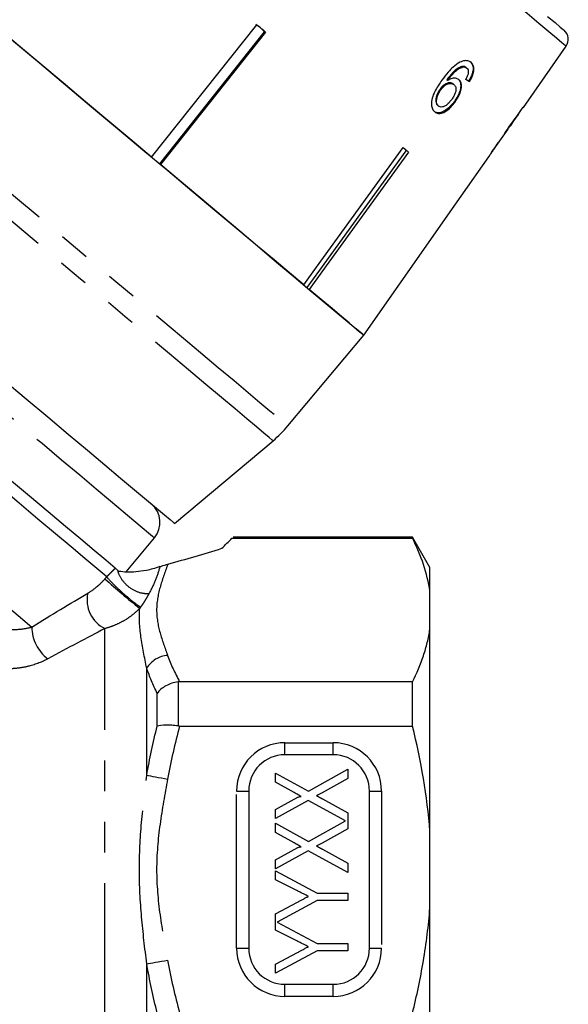
# Model space of a CAD drawing. Extents: x 25 to 382, y 17 to 241.
# Drawn here: x 145 to 168, y 152 to 193 of the extents above; entities that cross this region are included whole.
import ezdxf

# ---------------------------------------------------------------- set-up
doc = ezdxf.new("R2010")
doc.units = 0
doc.linetypes.add('PHANTOM', pattern=[12.7, 6.35, -1.27, 1.27, -1.27, 1.27, -1.27])
doc.layers.get('0').update_dxf_attribs({"linetype": 'CONTINUOUS'})

msp = doc.modelspace()

# ---------------------------------------------------------------- linework, layer by layer
at = {"color": 7, "linetype": 'CONTINUOUS'}
for p, q in [((150.621, 187.382), (154.976, 192.866)), ((155.126, 192.74), (154.929, 192.875)), ((150.953, 187.104), (155.293, 192.57)), ((155.34, 192.56), (150.986, 187.076)), ((155.293, 192.57), (155.126, 192.74)), ((155.293, 192.57), (155.308, 192.587)), ((166.008, 189.441), (167.779, 191.97)), ((163.468, 191.141), (163.499, 191.115)), ((163.635, 191.098), (163.666, 191.072)), ((162.84, 190.582), (162.871, 190.556)), ((163.102, 190.415), (163.133, 190.389)), ((163.748, 190.543), (163.779, 190.517)), ((162.56, 190.196), (162.591, 190.17)), ((162.467, 189.526), (162.498, 189.5)), ((163.152, 189.691), (163.183, 189.665)), ((165.548, 188.784), (165.824, 189.178)), ((165.814, 189.186), (165.822, 189.179)), ((164.738, 187.627), (165.375, 188.536)), ((165.366, 188.558), (165.381, 188.545)), ((165.381, 188.545), (165.374, 188.536)), ((165.437, 188.657), (165.447, 188.649)), ((161.161, 187.646), (161.175, 187.664)), ((164.738, 187.628), (164.735, 187.623)), ((163.436, 185.767), (164.575, 187.394)), ((164.569, 187.386), (164.574, 187.394)), ((159.404, 180.013), (163.434, 185.769)), ((156.261, 176.264), (159.405, 180.011)), ((151.569, 172.228), (155.645, 175.648)), ((149.561, 170.224), (150.734, 171.622)), ((153.946, 171.609), (153.993, 171.635)), ((153.946, 171.609), (161.417, 171.609)), ((161.417, 171.65), (153.993, 171.65)), ((162.139, 170.4), (161.417, 171.65)), ((161.417, 171.609), (161.417, 171.65)), ((162.139, 169.427), (162.139, 170.4)), ((162.139, 167.85), (162.139, 169.427)), ((162.139, 159.478), (162.139, 167.85)), ((161.417, 165.668), (151.777, 165.668)), ((161.417, 163.841), (161.417, 165.668)), ((151.777, 163.841), (161.417, 163.841)), ((158.139, 162.65), (156.139, 162.65)), ((155.745, 161.896), (157.108, 161.144)), ((155.745, 161.512), (155.745, 161.896)), ((157.108, 161.144), (158.745, 162.05)), ((158.745, 162.05), (158.745, 161.673)), ((156.518, 161.085), (155.745, 161.512)), ((158.745, 161.673), (157.673, 161.079)), ((154.639, 161.15), (154.639, 154.65)), ((159.639, 154.65), (159.639, 161.15)), ((155.745, 160.389), (156.516, 160.816)), ((157.102, 160.763), (155.745, 160.011)), ((158.645, 159.912), (157.102, 160.763)), ((157.695, 160.82), (158.745, 160.241)), ((155.745, 160.011), (155.745, 160.389)), ((158.745, 160.241), (158.745, 159.59)), ((155.745, 159.813), (157.108, 159.061)), ((155.745, 159.429), (155.745, 159.813)), ((157.108, 159.061), (158.645, 159.912)), ((156.518, 159.003), (155.745, 159.429)), ((158.745, 159.59), (157.673, 158.996)), ((162.139, 156.322), (162.139, 159.478)), ((155.745, 158.306), (156.516, 158.733)), ((157.102, 158.681), (155.745, 157.929)), ((158.745, 157.775), (157.102, 158.681)), ((157.695, 158.737), (158.745, 158.158)), ((155.745, 157.929), (155.745, 158.306)), ((158.745, 158.158), (158.745, 157.775)), ((155.745, 157.846), (157.474, 156.923)), ((155.745, 157.475), (155.745, 157.846)), ((156.635, 157.029), (155.745, 157.475)), ((157.474, 156.923), (158.745, 156.923)), ((158.745, 156.923), (158.745, 156.615)), ((155.745, 156.063), (156.665, 156.554)), ((157.474, 156.615), (155.811, 155.728)), ((158.745, 156.615), (157.474, 156.615)), ((162.139, 147.95), (162.139, 156.322)), ((155.745, 155.393), (155.745, 156.063)), ((155.811, 155.728), (157.474, 154.84)), ((156.635, 154.946), (155.745, 155.393)), ((157.474, 154.533), (155.745, 153.61)), ((155.745, 153.98), (156.665, 154.471)), ((157.474, 154.84), (158.745, 154.84)), ((158.745, 154.533), (157.474, 154.533)), ((158.745, 154.84), (158.745, 154.533)), ((155.745, 153.61), (155.745, 153.98)), ((156.139, 153.15), (158.139, 153.15))]:
    msp.add_line(p, q, dxfattribs=at)
at = {"color": 8, "linetype": 'PHANTOM'}
for p, q in [((148.685, 150.982), (148.685, 167.874)), ((150.417, 161.803), (150.417, 166.232)), ((151.716, 165.664), (151.716, 163.845)), ((150.85, 163.834), (150.85, 165.193)), ((156.139, 162.65), (156.139, 163.15)), ((156.139, 163.15), (158.139, 163.15)), ((158.139, 162.65), (158.139, 163.15)), ((154.139, 154.65), (154.139, 161.15)), ((154.139, 161.15), (154.639, 161.15)), ((159.639, 161.15), (160.139, 161.15)), ((160.139, 161.15), (160.139, 154.65)), ((154.139, 154.65), (154.639, 154.65)), ((159.639, 154.65), (160.139, 154.65)), ((150.417, 150.38), (150.417, 153.997)), ((156.139, 152.65), (156.139, 153.15)), ((158.139, 152.65), (158.139, 153.15)), ((158.139, 152.65), (156.139, 152.65))]:
    msp.add_line(p, q, dxfattribs=at)
at = {"color": 8, "linetype": 'PHANTOM', "flags": 128}
for points in [[(131.366, 197.154), (131.43, 197.101), (131.587, 196.969), (131.836, 196.76), (132.175, 196.475), (132.602, 196.117), (133.113, 195.688), (133.705, 195.191), (134.374, 194.63), (135.113, 194.01), (135.918, 193.335), (136.783, 192.609), (137.7, 191.839), (138.663, 191.031), (139.666, 190.19), (140.699, 189.323), (141.756, 188.436), (142.829, 187.536), (143.909, 186.629), (144.988, 185.724), (146.059, 184.826), (147.112, 183.942), (148.141, 183.079), (149.137, 182.243), (150.092, 181.441), (151.001, 180.678), (151.855, 179.962), (152.649, 179.295), (153.376, 178.685), (154.031, 178.136), (154.61, 177.65), (155.106, 177.234), (155.518, 176.888), (155.841, 176.617), (156.074, 176.422), (156.214, 176.304), (156.261, 176.264)], [(155.645, 175.648), (155.613, 175.675), (155.489, 175.78), (155.271, 175.962), (154.962, 176.222), (154.563, 176.556), (154.079, 176.962), (153.513, 177.438), (152.868, 177.979), (152.15, 178.581), (151.364, 179.24), (150.517, 179.951), (149.614, 180.709), (148.663, 181.506), (147.671, 182.339), (146.646, 183.2), (145.594, 184.082), (144.525, 184.979), (143.446, 185.885), (142.365, 186.791), (141.292, 187.692), (140.233, 188.581), (139.197, 189.45), (138.192, 190.293), (137.226, 191.104), (136.305, 191.876), (135.438, 192.604), (134.63, 193.282), (133.887, 193.905), (133.216, 194.468), (132.622, 194.967), (132.108, 195.398), (131.679, 195.758), (131.338, 196.044), (131.088, 196.254), (130.93, 196.386), (130.867, 196.44)], [(167.779, 191.97), (167.741, 192.003), (167.608, 192.114), (167.381, 192.304), (167.063, 192.571), (166.656, 192.913), (166.163, 193.327), (165.588, 193.809)], [(148.761, 170.015), (148.351, 170.359), (147.857, 170.773), (147.283, 171.255), (146.635, 171.799), (145.916, 172.402), (145.132, 173.06), (144.29, 173.767), (143.396, 174.517), (142.457, 175.305), (141.48, 176.124), (140.473, 176.969), (139.444, 177.832), (138.401, 178.708), (137.352, 179.588), (136.306, 180.466), (135.269, 181.336), (134.251, 182.19), (133.26, 183.022), (132.303, 183.825), (131.387, 184.593), (130.52, 185.321), (129.709, 186.001), (128.96, 186.63), (128.278, 187.202), (127.67, 187.713), (127.139, 188.158), (126.69, 188.534), (126.327, 188.839), (126.052, 189.07), (125.867, 189.225), (125.775, 189.303), (125.763, 189.312)], [(123.458, 186.565), (123.47, 186.556), (123.564, 186.477), (123.751, 186.32), (124.029, 186.086), (124.398, 185.777), (124.852, 185.396), (125.39, 184.945), (126.006, 184.428), (126.696, 183.849), (127.454, 183.212), (128.275, 182.524), (129.152, 181.788), (130.077, 181.011), (131.044, 180.2), (132.045, 179.36), (133.072, 178.498), (134.117, 177.622), (135.171, 176.737), (136.227, 175.851), (137.276, 174.971), (138.309, 174.104), (139.319, 173.257), (140.297, 172.436), (141.236, 171.648), (142.128, 170.899), (142.967, 170.196), (143.744, 169.543), (144.456, 168.946), (145.095, 168.41), (145.657, 167.938)], [(150.734, 171.622), (150.731, 171.625), (150.66, 171.685), (150.494, 171.824), (150.235, 172.042), (149.885, 172.335), (149.446, 172.703), (148.923, 173.142), (148.32, 173.648), (147.642, 174.218), (146.894, 174.845), (146.082, 175.526), (145.214, 176.254), (144.297, 177.024), (143.337, 177.829), (142.344, 178.663), (141.325, 179.518), (140.289, 180.387), (139.244, 181.264)], [(150.417, 161.803), (150.488, 161.79), (150.572, 161.775), (150.67, 161.757), (150.779, 161.738), (150.897, 161.716), (151.022, 161.694), (151.151, 161.671), (151.283, 161.647)], [(150.417, 153.997), (150.488, 154.009), (150.572, 154.025), (150.67, 154.042), (150.779, 154.062), (150.897, 154.083), (151.022, 154.106), (151.151, 154.129), (151.283, 154.153)]]:
    msp.add_lwpolyline(points, dxfattribs=at)
at = {"color": 7, "linetype": 'CONTINUOUS', "flags": 128}
for points in [[(142.81, 193.937), (143.843, 193.069), (144.9, 192.183), (145.973, 191.283), (147.053, 190.376), (148.132, 189.471), (149.203, 188.573), (150.256, 187.689), (151.285, 186.826), (152.281, 185.99), (153.237, 185.188), (154.145, 184.425), (154.999, 183.708), (155.793, 183.042), (156.52, 182.432), (157.176, 181.883), (157.754, 181.397), (158.25, 180.981), (158.662, 180.635), (158.985, 180.364), (159.218, 180.169), (159.359, 180.051), (159.405, 180.011)], [(150.621, 187.382), (149.723, 188.136), (148.81, 188.902), (147.886, 189.677), (146.957, 190.457), (146.028, 191.236), (145.105, 192.011), (144.191, 192.778), (143.293, 193.531)], [(167.014, 193.208), (167.322, 192.95), (167.538, 192.769), (167.661, 192.666), (167.691, 192.64)], [(154.976, 192.866), (155.022, 192.828), (155.067, 192.789), (155.113, 192.751), (155.158, 192.713), (155.204, 192.675), (155.249, 192.637), (155.295, 192.598), (155.34, 192.56)], [(156.914, 182.102), (157.444, 182.833), (161.034, 187.783)], [(157.054, 181.984), (157.581, 182.71), (161.161, 187.646)], [(161.259, 187.594), (157.67, 182.644), (157.139, 181.913)], [(161.034, 187.783), (161.063, 187.758), (161.091, 187.735), (161.12, 187.711), (161.148, 187.687), (161.176, 187.663), (161.204, 187.64), (161.232, 187.617), (161.259, 187.594)], [(156.914, 182.102), (156.329, 182.593), (155.691, 183.128), (155.005, 183.704), (154.274, 184.317), (153.502, 184.965), (152.694, 185.643), (151.853, 186.348), (150.986, 187.076)], [(163.434, 185.769), (163.435, 185.768), (163.435, 185.768), (163.436, 185.767), (163.436, 185.767)], [(159.404, 180.013), (159.355, 180.054), (159.237, 180.153), (159.05, 180.309), (158.796, 180.523), (158.476, 180.791), (158.092, 181.114), (157.645, 181.488), (157.139, 181.913)], [(144.478, 178.178), (145.422, 177.385), (146.322, 176.63), (147.17, 175.918), (147.96, 175.256), (148.684, 174.648), (149.338, 174.1), (149.915, 173.615), (150.412, 173.198), (150.824, 172.853), (151.148, 172.581), (151.381, 172.385), (151.522, 172.267), (151.569, 172.228)], [(149.115, 170.371), (148.722, 170.7), (148.244, 171.101), (147.685, 171.57), (147.049, 172.104), (146.341, 172.698), (145.566, 173.348), (144.731, 174.049)]]:
    msp.add_lwpolyline(points, dxfattribs=at)
at = {"color": 7, "linetype": 'CONTINUOUS'}
for centre, radius, start, end in [((167.37, 192.257), 0.5, 325, 50), ((165.969, 189.353), 0.228, 229.6205, 230.3094), ((162.829, 185.659), 4.941, 49.9447, 50.0603), ((152.431, 179.478), 5, 310, 320), ((149.968, 172.265), 1, 320, 50), ((156.139, 161.15), 1.5, 90, 180), ((158.139, 161.15), 1.5, 360, 90), ((156.139, 154.65), 1.5, 180, 270), ((158.139, 154.65), 1.5, 270, 0)]:
    msp.add_arc(centre, radius, start, end, dxfattribs=at)
at = {"color": 8, "linetype": 'PHANTOM'}
for centre, radius, start, end in [((151.182, 169.395), 1.122, 84.8434, 88.6265), ((171.49, 195.306), 34.115, 228.0563, 231.2249), ((149.258, 169.056), 1.313, 167.6404, 244.1131), ((147.319, 167.952), 1.662, 180.4576, 233.1912), ((151.375, 165.646), 1.123, 94.6715, 148.5231), ((156.139, 161.15), 2, 90, 180), ((158.139, 161.15), 2, 0, 90), ((156.139, 154.65), 2, 180, 270), ((158.139, 154.65), 2, 270, 0)]:
    msp.add_arc(centre, radius, start, end, dxfattribs=at)
at = {"color": 7, "linetype": 'CONTINUOUS'}
for centre, major_axis, ratio, start_param, end_param in [((153.815, 198.752), (12.268, -9.116), 0.080622, 5.692281, 5.713317), ((153.815, 198.752), (12.309, -9.146), 0.080622, 5.692171, 5.713138), ((130.012, 170.262), (59.639, 71.075), 0.179849, 5.117278, 5.132361), ((127.536, 167.312), (61.822, 73.676), 0.175884, 5.149493, 5.156937), ((153.444, 198.187), (11.771, -9.877), 0.100004, 0.040463, 0.061347), ((153.22, 197.921), (11.795, -9.897), 0.100004, 6.237381, 6.25821), ((131.653, 172.218), (24.317, 4.115), 0.379473, 5.762241, 5.803407), ((146.055, 176.509), (23.037, 5.186), 0.299211, 4.874013, 4.974452)]:
    msp.add_ellipse(centre, major_axis=major_axis, ratio=ratio, start_param=start_param, end_param=end_param, dxfattribs=at)
for points, knots in [([(163.384, 191.314), (163.288, 191.252), (163.115, 191.141), (162.866, 190.874), (162.722, 190.685), (162.639, 190.575)], [0, 0, 0, 0, 0.348603, 0.622502, 1, 1, 1, 1]), ([(163.468, 191.141), (163.399, 191.113), (163.268, 191.059), (163.047, 190.856), (162.918, 190.686), (162.84, 190.582)], [0, 0, 0, 0, 0.29979, 0.573933, 1, 1, 1, 1]), ([(162.871, 190.556), (162.917, 190.617), (163.009, 190.739), (163.158, 190.908), (163.328, 191.048), (163.442, 191.093), (163.499, 191.115)], [0, 0, 0, 0, 0.251306, 0.498939, 0.748843, 1, 1, 1, 1]), ([(163.845, 191.298), (163.817, 191.318), (163.744, 191.37), (163.587, 191.394), (163.451, 191.34), (163.384, 191.314)], [0, 0, 0, 0, 0.252019, 0.631921, 1, 1, 1, 1]), ([(163.635, 191.098), (163.624, 191.106), (163.602, 191.123), (163.548, 191.143), (163.5, 191.142), (163.468, 191.141)], [0, 0, 0, 0, 0.251314, 0.503299, 1, 1, 1, 1]), ([(163.499, 191.115), (163.516, 191.116), (163.548, 191.119), (163.608, 191.109), (163.643, 191.087), (163.666, 191.072)], [0, 0, 0, 0, 0.251323, 0.503299, 1, 1, 1, 1]), ([(163.814, 191.324), (163.852, 191.283), (163.918, 191.211), (163.94, 191.036), (163.903, 190.848), (163.83, 190.679), (163.77, 190.58), (163.748, 190.543)], [0, 0, 0, 0, 0.26225, 0.468025, 0.673864, 0.878801, 1, 1, 1, 1]), ([(163.779, 190.517), (163.832, 190.61), (163.921, 190.767), (163.969, 190.987), (163.956, 191.149), (163.903, 191.245), (163.859, 191.286), (163.845, 191.298)], [0, 0, 0, 0, 0.29978, 0.504249, 0.708904, 0.912784, 1, 1, 1, 1]), ([(163.726, 190.854), (163.721, 190.834), (163.712, 190.793), (163.679, 190.708), (163.646, 190.646), (163.625, 190.604)], [0, 0, 0, 0, 0.251365, 0.503259, 1, 1, 1, 1]), ([(163.666, 191.072), (163.678, 191.06), (163.709, 191.029), (163.734, 190.956), (163.729, 190.887), (163.726, 190.854)], [0, 0, 0, 0, 0.2517588, 0.6524631, 1, 1, 1, 1]), ([(162.639, 190.575), (162.532, 190.42), (162.368, 190.181), (162.22, 189.824), (162.19, 189.568), (162.233, 189.368), (162.305, 189.293), (162.339, 189.257)], [0, 0, 0, 0, 0.332582, 0.511756, 0.692849, 0.851872, 1, 1, 1, 1]), ([(163.102, 190.415), (163.07, 190.435), (163.007, 190.474), (162.873, 190.456), (162.74, 190.39), (162.635, 190.294), (162.581, 190.224), (162.56, 190.196)], [0, 0, 0, 0, 0.231481, 0.464803, 0.67541, 0.871901, 1, 1, 1, 1]), ([(162.591, 190.17), (162.632, 190.221), (162.704, 190.312), (162.832, 190.399), (162.953, 190.441), (163.06, 190.439), (163.111, 190.404), (163.133, 190.389)], [0, 0, 0, 0, 0.235648, 0.424525, 0.61278, 0.832381, 1, 1, 1, 1]), ([(163.343, 190.59), (163.297, 190.616), (163.205, 190.668), (163.029, 190.643), (162.916, 190.581), (162.871, 190.556)], [0, 0, 0, 0, 0.372639, 0.748006, 1, 1, 1, 1]), ([(163.133, 190.389), (163.163, 190.357), (163.213, 190.302), (163.223, 190.17), (163.194, 190.039), (163.131, 189.9), (163.072, 189.814), (163.042, 189.77)], [0, 0, 0, 0, 0.263526, 0.444156, 0.624484, 0.808751, 1, 1, 1, 1]), ([(163.312, 190.616), (163.344, 190.579), (163.409, 190.505), (163.423, 190.322), (163.384, 190.111), (163.289, 189.892), (163.195, 189.754), (163.152, 189.691)], [0, 0, 0, 0, 0.202875, 0.407538, 0.593067, 0.812769, 1, 1, 1, 1]), ([(163.183, 189.665), (163.25, 189.767), (163.365, 189.941), (163.443, 190.201), (163.454, 190.406), (163.406, 190.531), (163.356, 190.578), (163.343, 190.59)], [0, 0, 0, 0, 0.294891, 0.503434, 0.711554, 0.922833, 1, 1, 1, 1]), ([(162.56, 190.196), (162.518, 190.129), (162.441, 190.006), (162.386, 189.825), (162.379, 189.681), (162.41, 189.582), (162.45, 189.543), (162.467, 189.526)], [0, 0, 0, 0, 0.2701267, 0.4945967, 0.6780146, 0.8616623, 1, 1, 1, 1]), ([(162.498, 189.5), (162.472, 189.529), (162.424, 189.582), (162.408, 189.713), (162.434, 189.869), (162.498, 190.029), (162.565, 190.13), (162.591, 190.17)], [0, 0, 0, 0, 0.221666, 0.403248, 0.584474, 0.83512, 1, 1, 1, 1]), ([(163.152, 189.691), (163.078, 189.599), (162.945, 189.435), (162.733, 189.279), (162.556, 189.211), (162.411, 189.214), (162.341, 189.261), (162.308, 189.283)], [0, 0, 0, 0, 0.272075, 0.486174, 0.664298, 0.842056, 1, 1, 1, 1]), ([(162.339, 189.257), (162.384, 189.229), (162.475, 189.173), (162.657, 189.201), (162.845, 189.308), (163.025, 189.463), (163.131, 189.598), (163.183, 189.665)], [0, 0, 0, 0, 0.209443, 0.42038, 0.605914, 0.803314, 1, 1, 1, 1]), ([(163.042, 189.77), (162.995, 189.71), (162.913, 189.606), (162.777, 189.5), (162.658, 189.452), (162.562, 189.456), (162.517, 189.487), (162.498, 189.5)], [0, 0, 0, 0, 0.274198, 0.47032, 0.66682, 0.85357, 1, 1, 1, 1]), ([(165.547, 188.782), (165.546, 188.78), (165.542, 188.775), (165.505, 188.727), (165.463, 188.67), (165.447, 188.649)], [0, 0, 0, 0, 0.251788, 0.716303, 1, 1, 1, 1]), ([(165.246, 188.366), (165.279, 188.411), (165.336, 188.488), (165.376, 188.54), (165.379, 188.544), (165.381, 188.545)], [0, 0, 0, 0, 0.429821, 0.72782, 1, 1, 1, 1]), ([(165.372, 188.553), (165.384, 188.569), (165.415, 188.611), (165.434, 188.635), (165.445, 188.65)], [0, 0, 0, 0, 0.405606, 1, 1, 1, 1]), ([(164.957, 187.98), (164.901, 187.898), (164.799, 187.75), (164.679, 187.565), (164.602, 187.443), (164.572, 187.392), (164.57, 187.387), (164.569, 187.386)], [0, 0, 0, 0, 0.2563978, 0.4655274, 0.6749012, 0.8783461, 1, 1, 1, 1]), ([(164.735, 187.623), (164.737, 187.627), (164.741, 187.633), (164.78, 187.694), (164.842, 187.787), (164.916, 187.895), (164.969, 187.971), (164.987, 187.997)], [0, 0, 0, 0, 0.24323, 0.422011, 0.60061, 0.863389, 1, 1, 1, 1]), ([(161.161, 187.646), (161.148, 187.665), (161.12, 187.706), (161.083, 187.74), (161.063, 187.759)], [0, 0, 0, 0, 0.433179, 1, 1, 1, 1]), ([(164.594, 187.424), (164.613, 187.454), (164.646, 187.506), (164.708, 187.6), (164.736, 187.642)], [0, 0, 0, 0, 0.561694, 1, 1, 1, 1]), ([(162.139, 169.427), (162.086, 169.793), (161.996, 170.157), (161.752, 170.885), (161.597, 171.249), (161.417, 171.609)], [0, 0, 0, 0, 0.5, 0.5, 1, 1, 1, 1]), ([(150.962, 170.437), (150.861, 170.401), (150.762, 170.371), (150.576, 170.32), (150.49, 170.3), (150.244, 170.25), (150.103, 170.231), (149.837, 170.209), (149.714, 170.206), (149.48, 170.213), (149.369, 170.223), (149.268, 170.242)], [0, 0, 0, 0, 0.125, 0.125, 0.25, 0.25, 0.5, 0.5, 0.75, 0.75, 1, 1, 1, 1]), ([(161.417, 165.668), (161.595, 166.024), (161.749, 166.385), (161.933, 166.933), (161.987, 167.117), (162.076, 167.483), (162.112, 167.667), (162.139, 167.85)], [0, 0, 0, 0, 0.5, 0.5, 0.75, 0.75, 1, 1, 1, 1]), ([(151.716, 165.664), (151.627, 165.654), (151.539, 165.635), (151.37, 165.582), (151.288, 165.547), (151.063, 165.423), (150.936, 165.313), (150.85, 165.193)], [0, 0, 0, 0, 0.25, 0.25, 0.5, 0.5, 1, 1, 1, 1]), ([(151.716, 163.845), (151.627, 163.856), (151.539, 163.864), (151.37, 163.875), (151.288, 163.877), (151.063, 163.874), (150.936, 163.859), (150.85, 163.834)], [0, 0, 0, 0, 0.25, 0.25, 0.5, 0.5, 1, 1, 1, 1]), ([(156.811, 160.924), (156.791, 160.935), (156.748, 160.959), (156.679, 160.997), (156.602, 161.04), (156.547, 161.07), (156.518, 161.085)], [0, 0, 0, 0, 0.205312, 0.439628, 0.704524, 1, 1, 1, 1]), ([(157.673, 161.079), (157.657, 161.07), (157.623, 161.051), (157.57, 161.022), (157.511, 160.99), (157.471, 160.967), (157.45, 160.956)], [0, 0, 0, 0, 0.214955, 0.45415, 0.714387, 1, 1, 1, 1]), ([(156.516, 160.816), (156.535, 160.826), (156.57, 160.845), (156.621, 160.871), (156.666, 160.893), (156.706, 160.908), (156.74, 160.92), (156.769, 160.926), (156.792, 160.93), (156.805, 160.926), (156.811, 160.924)], [0, 0, 0, 0, 0.202802, 0.381968, 0.537636, 0.671058, 0.784066, 0.874445, 0.94614, 1, 1, 1, 1]), ([(157.45, 160.956), (157.464, 160.947), (157.493, 160.932), (157.533, 160.909), (157.57, 160.89), (157.602, 160.872), (157.631, 160.855), (157.656, 160.842), (157.677, 160.83), (157.69, 160.823), (157.695, 160.82)], [0, 0, 0, 0, 0.181039, 0.344828, 0.493243, 0.625438, 0.743291, 0.845765, 0.930988, 1, 1, 1, 1]), ([(156.811, 158.842), (156.791, 158.853), (156.748, 158.876), (156.679, 158.914), (156.602, 158.957), (156.547, 158.987), (156.518, 159.003)], [0, 0, 0, 0, 0.205312, 0.439628, 0.704524, 1, 1, 1, 1]), ([(157.673, 158.996), (157.657, 158.987), (157.623, 158.969), (157.57, 158.939), (157.511, 158.907), (157.471, 158.885), (157.45, 158.873)], [0, 0, 0, 0, 0.214955, 0.45415, 0.714387, 1, 1, 1, 1]), ([(156.516, 158.733), (156.535, 158.743), (156.57, 158.763), (156.621, 158.788), (156.666, 158.81), (156.706, 158.825), (156.74, 158.838), (156.769, 158.843), (156.792, 158.847), (156.805, 158.843), (156.811, 158.842)], [0, 0, 0, 0, 0.202802, 0.381968, 0.537636, 0.671058, 0.784066, 0.874445, 0.94614, 1, 1, 1, 1]), ([(157.45, 158.873), (157.464, 158.865), (157.493, 158.849), (157.533, 158.827), (157.57, 158.807), (157.602, 158.789), (157.631, 158.773), (157.656, 158.759), (157.677, 158.748), (157.69, 158.74), (157.695, 158.737)], [0, 0, 0, 0, 0.181039, 0.344828, 0.493243, 0.625438, 0.743291, 0.845765, 0.930988, 1, 1, 1, 1]), ([(157.108, 156.791), (157.076, 156.807), (157.007, 156.842), (156.896, 156.898), (156.77, 156.961), (156.682, 157.005), (156.635, 157.029)], [0, 0, 0, 0, 0.204568, 0.43858, 0.704062, 1, 1, 1, 1]), ([(156.665, 156.554), (156.706, 156.576), (156.784, 156.618), (156.898, 156.679), (157.006, 156.736), (157.075, 156.773), (157.108, 156.791)], [0, 0, 0, 0, 0.273035, 0.531077, 0.773563, 1, 1, 1, 1]), ([(161.417, 151.958), (161.595, 152.67), (161.748, 153.389), (161.993, 154.844), (162.085, 155.585), (162.139, 156.322)], [0, 0, 0, 0, 0.5, 0.5, 1, 1, 1, 1]), ([(157.108, 154.708), (157.076, 154.724), (157.007, 154.759), (156.896, 154.815), (156.77, 154.878), (156.682, 154.923), (156.635, 154.946)], [0, 0, 0, 0, 0.204568, 0.43858, 0.704062, 1, 1, 1, 1]), ([(156.665, 154.471), (156.706, 154.493), (156.784, 154.535), (156.898, 154.596), (157.006, 154.653), (157.075, 154.69), (157.108, 154.708)], [0, 0, 0, 0, 0.273035, 0.531077, 0.773563, 1, 1, 1, 1])]:
    msp.add_open_spline(points, degree=3, knots=knots, dxfattribs=at)
at = {"color": 8, "linetype": 'PHANTOM'}
for points, knots in [([(148.761, 170.015), (148.776, 170.031), (148.806, 170.064), (148.853, 170.112), (148.904, 170.164), (148.962, 170.221), (149.018, 170.276), (149.07, 170.326), (149.1, 170.356), (149.115, 170.371)], [0, 0, 0, 0, 0.111544, 0.228201, 0.351584, 0.516477, 0.70013, 0.846704, 1, 1, 1, 1]), ([(150.962, 170.437), (150.916, 170.259), (150.856, 170.078), (150.707, 169.708), (150.619, 169.521), (150.509, 169.318)], [0, 0, 0, 0, 0.5, 0.5, 1, 1, 1, 1]), ([(151.283, 170.512), (151.171, 170.201), (151.054, 169.889), (150.881, 169.264), (150.827, 168.951), (150.827, 168.326), (150.881, 168.013), (151.054, 167.388), (151.171, 167.076), (151.283, 166.765)], [0, 0, 0, 0, 0.25, 0.25, 0.5, 0.5, 0.75, 0.75, 1, 1, 1, 1]), ([(147.976, 169.337), (148.092, 169.405), (148.21, 169.487), (148.391, 169.635), (148.451, 169.687), (148.572, 169.803), (148.632, 169.865), (148.687, 169.931)], [0, 0, 0, 0, 0.5, 0.5, 0.75, 0.75, 1, 1, 1, 1]), ([(150.163, 168.763), (150.102, 168.796), (149.997, 168.87), (149.736, 169.076), (149.582, 169.207), (149.278, 169.478), (149.129, 169.618), (148.892, 169.857), (148.803, 169.955), (148.761, 170.015)], [0, 0, 0, 0, 0.25, 0.25, 0.5, 0.5, 0.75, 0.75, 1, 1, 1, 1]), ([(150.509, 169.318), (150.409, 169.307), (150.287, 169.314), (150.016, 169.389), (149.867, 169.458), (149.595, 169.653), (149.474, 169.777), (149.3, 170.034), (149.247, 170.165), (149.224, 170.279)], [0, 0, 0, 0, 0.25, 0.25, 0.5, 0.5, 0.75, 0.75, 1, 1, 1, 1]), ([(150.509, 169.318), (150.489, 169.282), (150.448, 169.207), (150.387, 169.105), (150.332, 169.014), (150.284, 168.938), (150.238, 168.869), (150.196, 168.81), (150.174, 168.778), (150.163, 168.763)], [0, 0, 0, 0, 0.21962, 0.457853, 0.586899, 0.721617, 0.859436, 0.930976, 1, 1, 1, 1]), ([(150.125, 168.709), (150.027, 168.607), (149.918, 168.51), (149.689, 168.334), (149.57, 168.255), (149.323, 168.115), (149.196, 168.053), (148.941, 167.95), (148.813, 167.907), (148.685, 167.874)], [0, 0, 0, 0, 0.25, 0.25, 0.5, 0.5, 0.75, 0.75, 1, 1, 1, 1]), ([(150.417, 166.232), (150.326, 166.685), (150.235, 167.121), (150.12, 167.948), (150.099, 168.34), (150.125, 168.709)], [0, 0, 0, 0, 0.5, 0.5, 1, 1, 1, 1]), ([(144.659, 167.853), (144.85, 167.831), (145.031, 167.833), (145.367, 167.867), (145.52, 167.899), (145.657, 167.938)], [0, 0, 0, 0, 0.5, 0.5, 1, 1, 1, 1]), ([(146.323, 166.621), (146.089, 166.495), (145.827, 166.391), (145.402, 166.283), (145.256, 166.255), (144.961, 166.217), (144.811, 166.207), (144.659, 166.207)], [0, 0, 0, 0, 0.5, 0.5, 0.75, 0.75, 1, 1, 1, 1]), ([(150.417, 153.997), (150.34, 154.644), (150.262, 155.292), (150.148, 156.589), (150.114, 157.239), (150.113, 158.541), (150.147, 159.193), (150.261, 160.5), (150.339, 161.153), (150.417, 161.803)], [0, 0, 0, 0, 0.25, 0.25, 0.5, 0.5, 0.75, 0.75, 1, 1, 1, 1]), ([(151.283, 161.647), (151.171, 161.024), (151.054, 160.401), (150.881, 159.151), (150.827, 158.525), (150.827, 157.275), (150.881, 156.65), (151.054, 155.399), (151.171, 154.776), (151.283, 154.153)], [0, 0, 0, 0, 0.25, 0.25, 0.5, 0.5, 0.75, 0.75, 1, 1, 1, 1])]:
    msp.add_open_spline(points, degree=3, knots=knots, dxfattribs=at)
at = {"color": 7, "linetype": 'CONTINUOUS'}
for points in [[(149.224, 170.279), (149.18, 170.316), (149.144, 170.346), (149.115, 170.371)], [(150.962, 170.437), (151.045, 170.466), (151.129, 170.493), (151.209, 170.516)], [(151.209, 170.516), (151.238, 170.525), (151.266, 170.533), (151.293, 170.54)], [(151.777, 165.668), (151.757, 165.668), (151.736, 165.667), (151.716, 165.664)], [(151.716, 163.845), (151.736, 163.843), (151.757, 163.841), (151.777, 163.841)], [(162.139, 159.478), (162.032, 160.943), (161.778, 162.397), (161.417, 163.841)]]:
    msp.add_open_spline(points, degree=3, dxfattribs=at)
at = {"color": 8, "linetype": 'PHANTOM'}
for points in [[(151.293, 170.54), (151.29, 170.531), (151.286, 170.521), (151.283, 170.512)], [(148.687, 169.931), (148.711, 169.959), (148.736, 169.987), (148.761, 170.015)], [(145.657, 167.938), (146.468, 168.436), (147.248, 168.905), (147.976, 169.337)], [(150.163, 168.763), (150.15, 168.745), (150.138, 168.728), (150.125, 168.709)], [(148.685, 167.874), (147.943, 167.487), (147.149, 167.067), (146.323, 166.621)], [(151.283, 166.765), (151.416, 166.396), (151.584, 166.03), (151.777, 165.668)], [(150.85, 165.193), (150.682, 165.537), (150.536, 165.884), (150.417, 166.232)], [(150.417, 161.803), (150.536, 162.485), (150.682, 163.162), (150.85, 163.834)], [(151.777, 163.841), (151.584, 163.116), (151.416, 162.385), (151.283, 161.647)], [(151.283, 154.153), (151.416, 153.414), (151.584, 152.683), (151.777, 151.958)], [(150.85, 151.966), (150.682, 152.638), (150.536, 153.314), (150.417, 153.997)]]:
    msp.add_open_spline(points, degree=3, dxfattribs=at)

doc.saveas('drawing.dxf')
